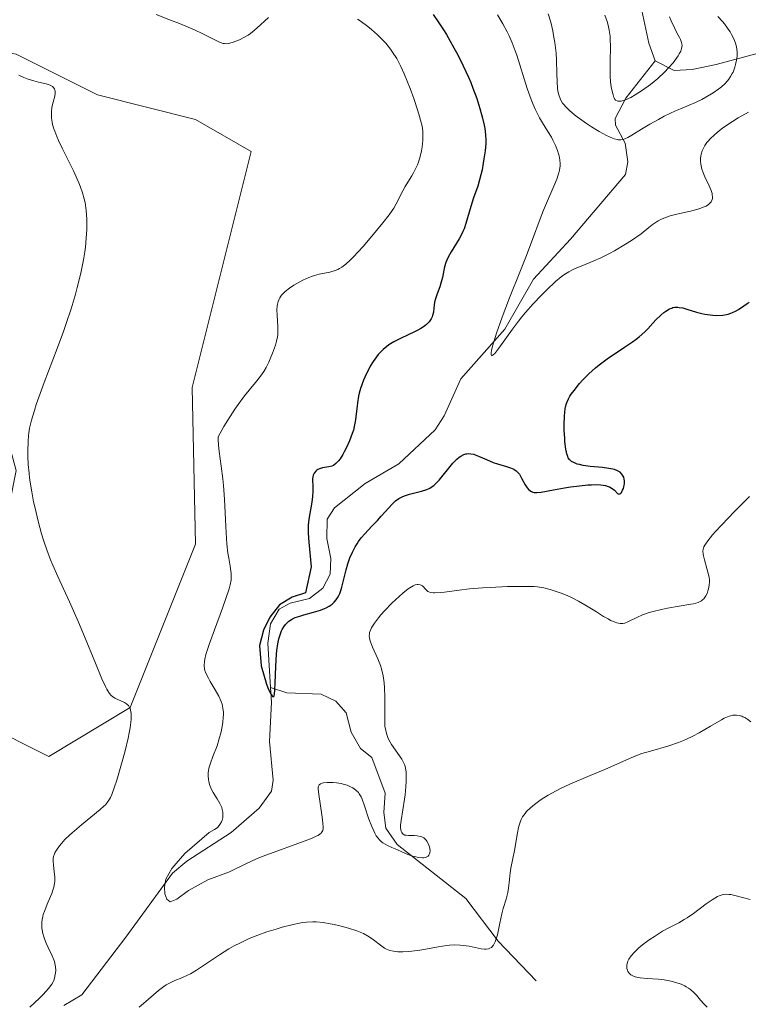
# Model space of a CAD drawing. Units: metres. Extents: x 632681 to 636172, y 4657969 to 4660348.
# Drawn here: x 633577 to 633672, y 4658758 to 4658886 of the extents above; entities that cross this region are included whole.
import ezdxf

# ---------------------------------------------------------------- set-up
doc = ezdxf.new("R2010")
doc.units = ezdxf.units.M
doc.header["$MEASUREMENT"] = 0
for name, color, linetype, lineweight in [('Corriente natural lineal', 142, 'Continuous', 13), ('Cultivos herbáceos CxS', 92, 'Continuous', 0), ('Curva de nivel maestra', 36, 'Continuous', 30), ('Curva de nivel normal', 36, 'Continuous', 0), ('Matorral', 135, 'Continuous', 0), ('Matorral CxS', 135, 'Continuous', 0)]:
    doc.layers.add(name, color=color, linetype=linetype, lineweight=lineweight)

# ---------------------------------------------------------------- blocks, each defined once
blk = doc.blocks.new('*U152')
at = {"layer": 'Matorral CxS', "color": 135, "linetype": 'Continuous', "lineweight": 0}
blk.add_polyline3d([(633527.84, 4658752, 552.4), (633535.33, 4658780.29, 550.05), (633543.85, 4658789.88, 548.69), (633548.1, 4658811.17, 545.62), (633559.81, 4658833.53, 541.59), (633566.69, 4658839.44, 539.46), (633567.26, 4658839.92, 539.26), (633573.65, 4658838.86, 536.86), (633576.84, 4658827.14, 535.13), (633572.58, 4658805.85, 537.25), (633572.58, 4658794.13, 537.62), (633581.1, 4658789.87, 536.32), (633591.74, 4658796.26, 534.75), (633600.26, 4658817.56, 531.66), (633599.83, 4658837.96, 531.9), (633607.52, 4658868.72, 533.34), (633600.26, 4658872.93, 533.2), (633587.48, 4658876.13, 533.86), (633576.84, 4658881.45, 533.92), (633556.24, 4658885.16, 534.61), (633562.45, 4658902.75, 527.34), (633565.55, 4658944.14, 511.97), (633574.86, 4658982.43, 499.94)], dxfattribs=at)
blk = doc.blocks.new('*U169')
at = {"layer": 'Curva de nivel normal', "color": 36, "linetype": 'Continuous', "lineweight": 0}
blk.add_polyline3d([(633653.66, 4658886.52, 510), (633653.97, 4658885.67, 510), (633654.1, 4658885.23, 510), (633654.25, 4658884.54, 510), (633654.35, 4658883.77, 510), (633654.38, 4658883.35, 510), (633654.4, 4658882.43, 510), (633654.37, 4658880.43, 510), (633654.36, 4658879, 510), (633654.38, 4658878.58, 510), (633654.43, 4658877.81, 510), (633654.51, 4658877.15, 510), (633654.58, 4658876.77, 510), (633654.74, 4658876.12, 510), (633654.86, 4658875.77, 510), (633654.94, 4658875.62, 510), (633655.08, 4658875.44, 510), (633655.26, 4658875.33, 510), (633655.37, 4658875.29, 510), (633655.64, 4658875.28, 510), (633655.8, 4658875.3, 510), (633656.08, 4658875.37, 510), (633656.37, 4658875.47, 510), (633657.05, 4658875.79, 510), (633657.64, 4658876.11, 510), (633658.59, 4658876.72, 510), (633659.61, 4658877.46, 510), (633660.12, 4658877.88, 510), (633660.57, 4658878.27, 510), (633661.44, 4658879.08, 510), (633662.04, 4658879.7, 510), (633662.58, 4658880.32, 510), (633662.82, 4658880.62, 510), (633663.22, 4658881.19, 510), (633663.39, 4658881.46, 510), (633663.58, 4658881.83, 510), (633663.69, 4658882.17, 510), (633663.73, 4658882.38, 510), (633663.74, 4658882.51, 510), (633663.73, 4658882.77, 510), (633663.69, 4658882.96, 510), (633663.55, 4658883.34, 510), (633663.42, 4658883.61, 510), (633663.08, 4658884.23, 510), (633662.79, 4658884.78, 510), (633662.31, 4658885.79, 510), (633662.1, 4658886.3, 510)], dxfattribs=at)
blk = doc.blocks.new('*U170')
at = {"layer": 'Curva de nivel normal', "color": 36, "linetype": 'Continuous', "lineweight": 0}
for points in [[(633577.2, 4658878.67, 535), (633577.86, 4658878.39, 535), (633578.3, 4658878.23, 535), (633579.17, 4658877.95, 535), (633579.76, 4658877.79, 535), (633580.75, 4658877.56, 535), (633581.14, 4658877.44, 535), (633581.3, 4658877.38, 535), (633581.57, 4658877.22, 535), (633581.68, 4658877.12, 535), (633581.83, 4658876.9, 535), (633581.9, 4658876.73, 535), (633581.92, 4658876.61, 535), (633581.93, 4658876.33, 535), (633581.88, 4658875.97, 535), (633581.67, 4658875.16, 535), (633581.52, 4658874.5, 535), (633581.45, 4658873.89, 535), (633581.44, 4658873.57, 535), (633581.47, 4658873.08, 535), (633581.55, 4658872.56, 535), (633581.61, 4658872.28, 535), (633581.78, 4658871.68, 535), (633581.89, 4658871.37, 535), (633582.15, 4658870.68, 535), (633582.36, 4658870.18, 535), (633582.88, 4658869.07, 535), (633584.37, 4658866.12, 535), (633584.83, 4658865.14, 535), (633585.04, 4658864.66, 535), (633585.22, 4658864.21, 535), (633585.52, 4658863.37, 535), (633585.74, 4658862.58, 535), (633585.85, 4658862.07, 535), (633586, 4658861.06, 535), (633586.07, 4658859.91, 535), (633586.08, 4658859.11, 535), (633586.06, 4658858.57, 535), (633586, 4658857.46, 535), (633585.89, 4658856.28, 535), (633585.81, 4658855.65, 535), (633585.65, 4658854.63, 535), (633585.29, 4658852.87, 535), (633584.82, 4658851.01, 535), (633584.53, 4658849.96, 535), (633584.01, 4658848.23, 535), (633583.38, 4658846.31, 535), (633583.02, 4658845.27, 535), (633582.21, 4658843.07, 535), (633580.52, 4658838.6, 535), (633579.48, 4658835.75, 535), (633579.22, 4658834.98, 535), (633578.83, 4658833.7, 535), (633578.59, 4658832.67, 535), (633578.49, 4658832.07, 535), (633578.45, 4658831.69, 535), (633578.4, 4658830.93, 535), (633578.37, 4658829.69, 535), (633578.38, 4658829.02, 535), (633578.43, 4658827.95, 535), (633578.53, 4658826.81, 535), (633578.6, 4658826.21, 535), (633578.68, 4658825.61, 535), (633578.88, 4658824.35, 535), (633579.13, 4658823.08, 535), (633579.31, 4658822.22, 535), (633579.71, 4658820.53, 535), (633580.15, 4658818.89, 535), (633580.4, 4658818.08, 535), (633580.83, 4658816.82, 535), (633581.33, 4658815.49, 535), (633581.62, 4658814.8, 535), (633582.28, 4658813.31, 535), (633583.8, 4658810.03, 535), (633585, 4658807.36, 535), (633585.78, 4658805.52, 535), (633587.19, 4658802.04, 535), (633588.04, 4658799.98, 535), (633588.49, 4658799, 535), (633588.68, 4658798.63, 535), (633588.8, 4658798.42, 535), (633589.03, 4658798.07, 535), (633589.26, 4658797.81, 535), (633589.41, 4658797.67, 535), (633589.73, 4658797.46, 535), (633590.97, 4658796.9, 535), (633591.23, 4658796.74, 535), (633591.34, 4658796.65, 535), (633591.49, 4658796.49, 535), (633591.64, 4658796.25, 535), (633591.71, 4658796.12, 535), (633591.78, 4658795.89, 535), (633591.85, 4658795.48, 535), (633591.86, 4658794.97, 535), (633591.85, 4658794.67, 535), (633591.78, 4658793.99, 535), (633591.72, 4658793.6, 535), (633591.61, 4658792.96, 535), (633591.46, 4658792.23, 535), (633591.07, 4658790.6, 535), (633590.61, 4658788.89, 535), (633589.98, 4658786.77, 535), (633589.7, 4658785.9, 535), (633589.32, 4658784.89, 535), (633589.14, 4658784.51, 535), (633589.03, 4658784.29, 535), (633588.78, 4658783.91, 535), (633588.51, 4658783.58, 535), (633588.3, 4658783.37, 535), (633587.8, 4658782.93, 535), (633585.38, 4658780.95, 535), (633584.16, 4658779.92, 535), (633583.81, 4658779.6, 535), (633583.22, 4658779.03, 535), (633582.75, 4658778.52, 535), (633582.49, 4658778.21, 535), (633582.1, 4658777.67, 535), (633581.9, 4658777.32, 535), (633581.83, 4658777.16, 535), (633581.72, 4658776.84, 535), (633581.68, 4658776.62, 535), (633581.67, 4658776.15, 535), (633581.7, 4658775.74, 535), (633581.81, 4658774.83, 535), (633581.89, 4658774.15, 535), (633581.9, 4658773.58, 535), (633581.87, 4658773.3, 535), (633581.78, 4658772.84, 535), (633581.61, 4658772.32, 535), (633581.5, 4658772.02, 535), (633581.31, 4658771.59, 535), (633580.88, 4658770.6, 535), (633580.57, 4658769.8, 535), (633580.39, 4658769.26, 535), (633580.32, 4658768.99, 535), (633580.24, 4658768.6, 535), (633580.2, 4658768.22, 535), (633580.19, 4658767.97, 535), (633580.21, 4658767.48, 535), (633580.24, 4658767.25, 535), (633580.33, 4658766.8, 535), (633580.45, 4658766.36, 535), (633580.55, 4658766.08, 535), (633580.77, 4658765.53, 535), (633581.03, 4658764.95, 535), (633581.55, 4658763.88, 535), (633581.76, 4658763.37, 535), (633581.84, 4658763.13, 535), (633581.96, 4658762.66, 535), (633582, 4658762.42, 535), (633582.02, 4658761.96, 535), (633581.99, 4658761.64, 535), (633581.96, 4658761.43, 535), (633581.86, 4658760.98, 535), (633581.75, 4658760.67, 535), (633581.68, 4658760.49, 535), (633581.5, 4658760.19, 535), (633581.08, 4658759.62, 535), (633580.38, 4658758.85, 535), (633579.9, 4658758.37, 535), (633578.64, 4658757.19, 535)], [(633592.92, 4658757.2, 535), (633593.48, 4658757.64, 535), (633595.43, 4658759.35, 535), (633596.1, 4658759.87, 535), (633596.43, 4658760.09, 535), (633597.1, 4658760.45, 535), (633597.55, 4658760.65, 535), (633598.47, 4658761.02, 535), (633599.2, 4658761.34, 535), (633599.58, 4658761.53, 535), (633600.37, 4658761.99, 535), (633600.92, 4658762.34, 535), (633602.06, 4658763.12, 535), (633603.38, 4658764.02, 535), (633604.59, 4658764.77, 535), (633605.22, 4658765.13, 535), (633606.2, 4658765.63, 535), (633607.25, 4658766.11, 535), (633607.8, 4658766.34, 535), (633608.38, 4658766.56, 535), (633609.58, 4658766.99, 535), (633610.79, 4658767.37, 535), (633611.57, 4658767.6, 535), (633613, 4658767.97, 535), (633613.83, 4658768.15, 535), (633614.2, 4658768.21, 535), (633614.75, 4658768.27, 535), (633615.56, 4658768.3, 535), (633615.98, 4658768.29, 535), (633616.9, 4658768.2, 535), (633617.83, 4658768.05, 535), (633618.33, 4658767.95, 535), (633619.09, 4658767.79, 535), (633620.23, 4658767.49, 535), (633621.29, 4658767.15, 535), (633621.76, 4658766.96, 535), (633622.19, 4658766.77, 535), (633622.91, 4658766.37, 535), (633623.49, 4658765.97, 535), (633624.39, 4658765.25, 535), (633624.92, 4658764.89, 535), (633625.19, 4658764.75, 535), (633625.63, 4658764.58, 535), (633626.11, 4658764.47, 535), (633626.38, 4658764.43, 535), (633626.66, 4658764.4, 535), (633627.3, 4658764.39, 535), (633627.99, 4658764.42, 535), (633628.48, 4658764.46, 535), (633629.52, 4658764.6, 535), (633630.31, 4658764.74, 535), (633631.91, 4658765.05, 535), (633633.06, 4658765.23, 535), (633633.42, 4658765.26, 535), (633634.11, 4658765.29, 535), (633634.77, 4658765.28, 535), (633635.19, 4658765.24, 535), (633635.98, 4658765.12, 535), (633637.54, 4658764.78, 535), (633637.98, 4658764.73, 535), (633638.18, 4658764.73, 535), (633638.5, 4658764.79, 535), (633638.65, 4658764.85, 535), (633638.86, 4658764.98, 535), (633639.04, 4658765.16, 535), (633639.13, 4658765.27, 535), (633639.29, 4658765.54, 535), (633639.36, 4658765.7, 535), (633639.46, 4658765.96, 535), (633639.65, 4658766.61, 535), (633639.96, 4658768.15, 535), (633640.21, 4658769.33, 535), (633640.39, 4658770.03, 535), (633640.78, 4658771.28, 535), (633641, 4658772.13, 535), (633641.1, 4658772.69, 535), (633641.21, 4658773.81, 535), (633641.3, 4658774.68, 535), (633641.4, 4658775.28, 535), (633641.67, 4658776.56, 535), (633641.88, 4658777.62, 535), (633642.27, 4658779.89, 535), (633642.42, 4658780.59, 535), (633642.5, 4658780.91, 535), (633642.67, 4658781.42, 535), (633642.76, 4658781.65, 535), (633642.94, 4658781.98, 535), (633643.26, 4658782.45, 535), (633643.46, 4658782.68, 535), (633643.95, 4658783.16, 535), (633644.51, 4658783.62, 535), (633644.83, 4658783.86, 535), (633645.36, 4658784.24, 535), (633646.27, 4658784.82, 535), (633647.31, 4658785.4, 535), (633647.89, 4658785.69, 535), (633649.12, 4658786.26, 535), (633651.76, 4658787.37, 535), (633653.67, 4658788.16, 535), (633656.9, 4658789.62, 535), (633657.94, 4658790.04, 535), (633658.48, 4658790.23, 535), (633659.61, 4658790.57, 535), (633662.03, 4658791.26, 535), (633663.29, 4658791.69, 535), (633663.92, 4658791.94, 535), (633664.34, 4658792.12, 535), (633665.17, 4658792.53, 535), (633665.98, 4658792.96, 535), (633667.48, 4658793.83, 535), (633668.88, 4658794.65, 535), (633669.26, 4658794.84, 535), (633669.89, 4658795.11, 535), (633670.07, 4658795.17, 535), (633670.39, 4658795.24, 535), (633670.68, 4658795.27, 535), (633670.85, 4658795.27, 535), (633671.19, 4658795.22, 535), (633671.53, 4658795.12, 535), (633671.7, 4658795.05, 535), (633671.95, 4658794.93, 535), (633672.34, 4658794.68, 535), (633672.72, 4658794.36, 535)]]:
    blk.add_polyline3d(points, dxfattribs=at)
blk = doc.blocks.new('*U171')
at = {"layer": 'Curva de nivel normal', "color": 36, "linetype": 'Continuous', "lineweight": 0}
blk.add_polyline3d([(633672.62, 4658771.2, 540), (633670.64, 4658771.75, 540), (633670.13, 4658771.86, 540), (633669.89, 4658771.89, 540), (633669.54, 4658771.9, 540), (633669.17, 4658771.86, 540), (633668.98, 4658771.81, 540), (633668.59, 4658771.68, 540), (633668.38, 4658771.59, 540), (633668.04, 4658771.41, 540), (633667.68, 4658771.19, 540), (633666.9, 4658770.65, 540), (633665.22, 4658769.41, 540), (633664.41, 4658768.84, 540), (633664.03, 4658768.6, 540), (633663.32, 4658768.18, 540), (633661.94, 4658767.47, 540), (633661.2, 4658767.07, 540), (633660.13, 4658766.41, 540), (633659.58, 4658766.04, 540), (633658.8, 4658765.47, 540), (633658.09, 4658764.9, 540), (633657.79, 4658764.62, 540), (633657.52, 4658764.36, 540), (633657.11, 4658763.88, 540), (633656.82, 4658763.44, 540), (633656.69, 4658763.17, 540), (633656.63, 4658763.01, 540), (633656.56, 4658762.7, 540), (633656.54, 4658762.54, 540), (633656.55, 4658762.24, 540), (633656.62, 4658761.99, 540), (633656.69, 4658761.83, 540), (633656.89, 4658761.56, 540), (633657.06, 4658761.41, 540), (633657.16, 4658761.34, 540), (633657.33, 4658761.25, 540), (633657.64, 4658761.13, 540), (633658.05, 4658761.04, 540), (633658.3, 4658761.01, 540), (633659.18, 4658760.93, 540), (633660.63, 4658760.82, 540), (633661.4, 4658760.73, 540), (633662.1, 4658760.61, 540), (633662.44, 4658760.54, 540), (633662.94, 4658760.41, 540), (633663.65, 4658760.16, 540), (633664.09, 4658759.96, 540), (633664.3, 4658759.85, 540), (633664.59, 4658759.67, 540), (633664.86, 4658759.48, 540), (633665.34, 4658759.04, 540), (633665.62, 4658758.73, 540), (633666.16, 4658758.09, 540), (633666.58, 4658757.63, 540), (633667.03, 4658757.2, 540)], dxfattribs=at)
blk = doc.blocks.new('*U172')
at = {"layer": 'Curva de nivel normal', "color": 36, "linetype": 'Continuous', "lineweight": 0}
blk.add_polyline3d([(633668.43, 4658886.34, 515), (633669.02, 4658885.69, 515), (633669.27, 4658885.39, 515), (633669.69, 4658884.84, 515), (633670.02, 4658884.33, 515), (633670.2, 4658884.01, 515), (633670.5, 4658883.42, 515), (633670.72, 4658882.85, 515), (633670.81, 4658882.56, 515), (633670.9, 4658882.12, 515), (633670.94, 4658881.66, 515), (633670.94, 4658881.42, 515), (633670.93, 4658881.16, 515), (633670.86, 4658880.64, 515), (633670.74, 4658880.1, 515), (633670.64, 4658879.75, 515), (633670.4, 4658879.1, 515), (633670.29, 4658878.89, 515), (633670.07, 4658878.5, 515), (633669.83, 4658878.15, 515), (633669.67, 4658877.94, 515), (633669.31, 4658877.57, 515), (633668.88, 4658877.18, 515), (633668.56, 4658876.92, 515), (633667.8, 4658876.4, 515), (633666.84, 4658875.81, 515), (633666.32, 4658875.52, 515), (633665.5, 4658875.11, 515), (633664.68, 4658874.76, 515), (633663.53, 4658874.3, 515), (633662.88, 4658874.02, 515), (633661.43, 4658873.33, 515), (633660.67, 4658872.93, 515), (633659.53, 4658872.29, 515), (633658.46, 4658871.64, 515), (633657.21, 4658870.87, 515), (633656.68, 4658870.57, 515), (633656.26, 4658870.38, 515), (633656.06, 4658870.32, 515), (633655.76, 4658870.27, 515), (633655.43, 4658870.27, 515), (633655.26, 4658870.3, 515), (633654.87, 4658870.4, 515), (633654.65, 4658870.48, 515), (633654.28, 4658870.64, 515), (633653.87, 4658870.84, 515), (633652.95, 4658871.35, 515), (633651.95, 4658871.96, 515), (633651.29, 4658872.4, 515), (633650.08, 4658873.24, 515), (633649.7, 4658873.54, 515), (633649.06, 4658874.07, 515), (633648.57, 4658874.55, 515), (633648.31, 4658874.86, 515), (633648.16, 4658875.05, 515), (633647.92, 4658875.44, 515), (633647.82, 4658875.66, 515), (633647.65, 4658876.12, 515), (633647.54, 4658876.62, 515), (633647.49, 4658876.98, 515), (633647.43, 4658877.8, 515), (633647.4, 4658878.91, 515), (633647.36, 4658880.63, 515), (633647.3, 4658881.55, 515), (633647.14, 4658882.96, 515), (633646.99, 4658883.88, 515), (633646.88, 4658884.47, 515), (633646.61, 4658885.58, 515), (633646.28, 4658886.68, 515)], dxfattribs=at)
blk = doc.blocks.new('*U185')
at = {"layer": 'Curva de nivel normal', "color": 36, "linetype": 'Continuous', "lineweight": 0}
blk.add_polyline3d([(633639.65, 4658886.57, 520), (633640.35, 4658885.39, 520), (633640.92, 4658884.36, 520), (633641.19, 4658883.82, 520), (633641.57, 4658882.92, 520), (633641.97, 4658881.88, 520), (633642.17, 4658881.29, 520), (633643.52, 4658876.97, 520), (633644.04, 4658875.53, 520), (633644.3, 4658874.86, 520), (633644.58, 4658874.24, 520), (633645.14, 4658873.14, 520), (633645.52, 4658872.49, 520), (633646.23, 4658871.36, 520), (633646.69, 4658870.6, 520), (633646.89, 4658870.23, 520), (633647.24, 4658869.53, 520), (633647.5, 4658868.87, 520), (633647.64, 4658868.45, 520), (633647.71, 4658868.18, 520), (633647.8, 4658867.66, 520), (633647.84, 4658867.12, 520), (633647.84, 4658866.86, 520), (633647.77, 4658866.32, 520), (633647.68, 4658865.95, 520), (633647.6, 4658865.69, 520), (633647.4, 4658865.12, 520), (633645.67, 4658861.1, 520), (633645.21, 4658859.94, 520), (633644.22, 4658857.28, 520), (633643.34, 4658854.95, 520), (633642.67, 4658853.24, 520), (633641.25, 4658849.66, 520), (633640.28, 4658847.15, 520), (633639.54, 4658845.05, 520), (633639.18, 4658843.93, 520), (633639.06, 4658843.51, 520), (633638.89, 4658842.83, 520), (633638.83, 4658842.47, 520), (633638.82, 4658842.28, 520), (633638.86, 4658842.16, 520), (633638.96, 4658842.13, 520), (633639.11, 4658842.22, 520), (633639.3, 4658842.42, 520), (633639.82, 4658843.08, 520), (633641.6, 4658845.58, 520), (633642.4, 4658846.63, 520), (633642.85, 4658847.18, 520), (633643.32, 4658847.74, 520), (633644.33, 4658848.87, 520), (633645.37, 4658849.96, 520), (633646.04, 4658850.64, 520), (633647.24, 4658851.78, 520), (633647.98, 4658852.41, 520), (633648.31, 4658852.66, 520), (633648.97, 4658853.07, 520), (633649.43, 4658853.31, 520), (633649.78, 4658853.47, 520), (633650.57, 4658853.8, 520), (633652.15, 4658854.42, 520), (633653.15, 4658854.87, 520), (633654.3, 4658855.45, 520), (633654.94, 4658855.8, 520), (633656.36, 4658856.64, 520), (633657.14, 4658857.13, 520), (633658.4, 4658857.99, 520), (633659.39, 4658858.82, 520), (633659.83, 4658859.16, 520), (633660.11, 4658859.35, 520), (633660.64, 4658859.68, 520), (633661.14, 4658859.95, 520), (633661.48, 4658860.1, 520), (633662.19, 4658860.35, 520), (633663.05, 4658860.58, 520), (633664.85, 4658860.98, 520), (633665.68, 4658861.18, 520), (633666.06, 4658861.29, 520), (633666.64, 4658861.51, 520), (633666.88, 4658861.63, 520), (633667.19, 4658861.84, 520), (633667.43, 4658862.06, 520), (633667.53, 4658862.19, 520), (633667.66, 4658862.46, 520), (633667.7, 4658862.61, 520), (633667.72, 4658862.84, 520), (633667.69, 4658863.1, 520), (633667.66, 4658863.28, 520), (633667.55, 4658863.65, 520), (633667.3, 4658864.25, 520), (633666.73, 4658865.42, 520), (633666.44, 4658866.1, 520), (633666.34, 4658866.42, 520), (633666.23, 4658866.88, 520), (633666.19, 4658867.1, 520), (633666.16, 4658867.53, 520), (633666.17, 4658867.91, 520), (633666.19, 4658868.11, 520), (633666.25, 4658868.4, 520), (633666.38, 4658868.84, 520), (633666.58, 4658869.28, 520), (633666.7, 4658869.5, 520), (633666.98, 4658869.9, 520), (633667.14, 4658870.1, 520), (633667.43, 4658870.41, 520), (633667.96, 4658870.91, 520), (633668.64, 4658871.46, 520), (633669.04, 4658871.76, 520), (633669.85, 4658872.34, 520), (633670.32, 4658872.65, 520), (633671.09, 4658873.12, 520), (633672.41, 4658873.86, 520)], dxfattribs=at)
blk = doc.blocks.new('*U196')
at = {"layer": 'Curva de nivel normal', "color": 36, "linetype": 'Continuous', "lineweight": 0}
for points in [[(633595.1, 4658886.58, 530), (633597.01, 4658885.87, 530), (633598.16, 4658885.42, 530), (633600.1, 4658884.59, 530), (633601.22, 4658884.07, 530), (633602.76, 4658883.31, 530), (633603.49, 4658882.96, 530), (633603.86, 4658882.84, 530), (633604.03, 4658882.8, 530), (633604.35, 4658882.79, 530), (633604.57, 4658882.82, 530), (633605.05, 4658882.94, 530), (633605.66, 4658883.17, 530), (633606, 4658883.31, 530), (633606.55, 4658883.59, 530), (633607.12, 4658883.92, 530), (633607.41, 4658884.12, 530), (633607.69, 4658884.33, 530), (633608.26, 4658884.8, 530), (633609.78, 4658886.19, 530)], [(633621.39, 4658886.01, 530), (633621.74, 4658885.78, 530), (633622.72, 4658885.05, 530), (633623.24, 4658884.63, 530), (633624.01, 4658883.94, 530), (633624.75, 4658883.22, 530), (633625.09, 4658882.85, 530), (633625.7, 4658882.09, 530), (633625.98, 4658881.7, 530), (633626.51, 4658880.87, 530), (633626.84, 4658880.25, 530), (633627.05, 4658879.82, 530), (633627.49, 4658878.85, 530), (633628.25, 4658876.97, 530), (633628.73, 4658875.66, 530), (633629.28, 4658874.02, 530), (633629.5, 4658873.3, 530), (633629.63, 4658872.84, 530), (633629.81, 4658872.05, 530), (633629.9, 4658871.41, 530), (633629.93, 4658871.01, 530), (633629.9, 4658870.22, 530), (633629.81, 4658869.33, 530), (633629.73, 4658868.84, 530), (633629.57, 4658868.1, 530), (633629.35, 4658867.36, 530), (633629.22, 4658866.99, 530), (633629.07, 4658866.64, 530), (633628.72, 4658865.97, 530), (633628.47, 4658865.55, 530), (633627.96, 4658864.74, 530), (633627.61, 4658864.17, 530), (633627.3, 4658863.62, 530), (633626.46, 4658861.92, 530), (633626.13, 4658861.34, 530), (633625.93, 4658861.03, 530), (633625.54, 4658860.49, 530), (633624.7, 4658859.42, 530), (633623.04, 4658857.44, 530), (633622.12, 4658856.37, 530), (633620.84, 4658854.98, 530), (633620.48, 4658854.62, 530), (633619.86, 4658854.05, 530), (633619.35, 4658853.66, 530), (633619.04, 4658853.47, 530), (633618.84, 4658853.37, 530), (633618.46, 4658853.21, 530), (633617.78, 4658853.02, 530), (633616.39, 4658852.73, 530), (633615.8, 4658852.58, 530), (633615.5, 4658852.48, 530), (633615.04, 4658852.31, 530), (633614.27, 4658851.95, 530), (633613.49, 4658851.53, 530), (633613.08, 4658851.29, 530), (633612.5, 4658850.9, 530), (633611.97, 4658850.49, 530), (633611.75, 4658850.28, 530), (633611.49, 4658850, 530), (633611.38, 4658849.86, 530), (633611.24, 4658849.64, 530), (633611.17, 4658849.49, 530), (633611.04, 4658849.18, 530), (633610.95, 4658848.84, 530), (633610.92, 4658848.6, 530), (633610.88, 4658848.08, 530), (633610.9, 4658847.4, 530), (633610.99, 4658845.94, 530), (633611, 4658845.23, 530), (633610.99, 4658844.9, 530), (633610.96, 4658844.58, 530), (633610.84, 4658844, 530), (633610.68, 4658843.47, 530), (633610.29, 4658842.43, 530), (633610.01, 4658841.69, 530), (633609.83, 4658841.27, 530), (633609.48, 4658840.57, 530), (633609.15, 4658840.04, 530), (633608.95, 4658839.75, 530), (633608.61, 4658839.29, 530), (633608.06, 4658838.6, 530), (633606.66, 4658836.88, 530), (633605.83, 4658835.77, 530), (633605.39, 4658835.14, 530), (633604.46, 4658833.7, 530), (633603.97, 4658832.89, 530), (633603.22, 4658831.53, 530), (633603.22, 4658831.2, 530), (633603.27, 4658830.47, 530), (633603.36, 4658829.64, 530), (633603.62, 4658827.7, 530), (633603.83, 4658826.07, 530), (633603.92, 4658825.2, 530), (633604.05, 4658823.41, 530), (633604.22, 4658819.86, 530), (633604.3, 4658818.28, 530), (633604.36, 4658817.58, 530), (633604.48, 4658816.39, 530), (633604.58, 4658815.73, 530), (633604.77, 4658814.66, 530), (633604.88, 4658814.01, 530), (633604.91, 4658813.72, 530), (633604.92, 4658813.15, 530), (633604.89, 4658812.86, 530), (633604.77, 4658812.23, 530), (633604.64, 4658811.73, 530), (633604.21, 4658810.46, 530), (633603.76, 4658809.21, 530), (633602.71, 4658806.38, 530), (633602.03, 4658804.48, 530), (633601.61, 4658803.15, 530), (633601.46, 4658802.55, 530), (633601.41, 4658802.23, 530), (633601.39, 4658801.73, 530), (633601.43, 4658801.29, 530), (633601.48, 4658801.08, 530), (633601.6, 4658800.74, 530), (633601.89, 4658800.14, 530), (633602.17, 4658799.65, 530), (633602.83, 4658798.55, 530), (633603.3, 4658797.71, 530), (633603.61, 4658797.01, 530), (633603.72, 4658796.67, 530), (633603.84, 4658796.15, 530), (633603.89, 4658795.59, 530), (633603.9, 4658795.3, 530), (633603.88, 4658794.98, 530), (633603.82, 4658794.3, 530), (633603.69, 4658793.57, 530), (633603.58, 4658793.07, 530), (633603.3, 4658792.04, 530), (633603.06, 4658791.27, 530), (633602.53, 4658789.85, 530), (633602.21, 4658788.97, 530), (633602, 4658788.32, 530), (633601.93, 4658787.97, 530), (633601.91, 4658787.76, 530), (633601.91, 4658787.33, 530), (633601.96, 4658786.85, 530), (633602, 4658786.59, 530), (633602.1, 4658786.19, 530), (633602.25, 4658785.77, 530), (633602.34, 4658785.56, 530), (633602.56, 4658785.15, 530), (633603.08, 4658784.32, 530), (633603.43, 4658783.73, 530), (633603.67, 4658783.22, 530), (633603.75, 4658782.97, 530), (633603.83, 4658782.6, 530), (633603.84, 4658782.23, 530), (633603.83, 4658782.05, 530), (633603.81, 4658781.89, 530), (633603.72, 4658781.57, 530), (633603.63, 4658781.34, 530), (633603.44, 4658781.01, 530), (633603.2, 4658780.71, 530), (633603.06, 4658780.58, 530), (633602.75, 4658780.35, 530), (633602.02, 4658779.95, 530), (633598.87, 4658777.2, 530), (633597.17, 4658775.24, 530), (633596.4, 4658773.88, 530), (633596.19, 4658772.81, 530), (633596.25, 4658771.96, 530), (633596.49, 4658771.28, 530), (633596.96, 4658770.93, 530), (633597.82, 4658771.24, 530), (633599.34, 4658772.4, 530), (633601.88, 4658773.78, 530), (633604.68, 4658774.84, 530), (633606.91, 4658775.91, 530), (633608.23, 4658776.51, 530), (633608.95, 4658776.81, 530), (633610.5, 4658777.4, 530), (633613.62, 4658778.51, 530), (633614.93, 4658778.99, 530), (633615.46, 4658779.2, 530), (633616.02, 4658779.46, 530), (633616.24, 4658779.58, 530), (633616.5, 4658779.76, 530), (633616.63, 4658779.88, 530), (633616.7, 4658779.97, 530), (633616.85, 4658780.23, 530), (633616.9, 4658780.43, 530), (633616.91, 4658780.65, 530), (633616.88, 4658781.19, 530), (633616.78, 4658781.95, 530), (633616.51, 4658783.73, 530), (633616.34, 4658784.92, 530), (633616.27, 4658785.65, 530), (633616.28, 4658785.9, 530), (633616.38, 4658786.17, 530), (633616.55, 4658786.31, 530), (633616.76, 4658786.39, 530), (633616.96, 4658786.43, 530), (633617.45, 4658786.48, 530), (633618.23, 4658786.47, 530), (633618.64, 4658786.43, 530), (633619.24, 4658786.34, 530), (633619.52, 4658786.27, 530), (633620.04, 4658786.11, 530), (633620.5, 4658785.92, 530), (633620.78, 4658785.77, 530), (633620.94, 4658785.66, 530), (633621.24, 4658785.44, 530), (633621.51, 4658785.16, 530), (633621.63, 4658785, 530), (633621.85, 4658784.61, 530), (633621.99, 4658784.29, 530), (633622.3, 4658783.45, 530), (633622.89, 4658781.68, 530), (633623.25, 4658780.74, 530), (633623.51, 4658780.15, 530), (633623.64, 4658779.88, 530), (633623.85, 4658779.52, 530), (633624.07, 4658779.21, 530), (633624.22, 4658779.03, 530), (633624.53, 4658778.73, 530), (633624.68, 4658778.61, 530), (633624.99, 4658778.41, 530), (633625.3, 4658778.25, 530), (633625.88, 4658778, 530), (633626.29, 4658777.83, 530), (633627.08, 4658777.46, 530), (633627.75, 4658777.17, 530), (633628.46, 4658776.93, 530), (633628.83, 4658776.83, 530), (633629.37, 4658776.71, 530), (633629.86, 4658776.66, 530), (633630.07, 4658776.66, 530), (633630.26, 4658776.69, 530), (633630.36, 4658776.72, 530), (633630.61, 4658776.87, 530), (633630.72, 4658777.01, 530), (633630.8, 4658777.17, 530), (633630.83, 4658777.29, 530), (633630.86, 4658777.56, 530), (633630.83, 4658777.88, 530), (633630.78, 4658778.1, 530), (633630.62, 4658778.53, 530), (633630.46, 4658778.82, 530), (633630.36, 4658778.95, 530), (633630.26, 4658779.06, 530), (633630.03, 4658779.25, 530), (633629.77, 4658779.38, 530), (633629.58, 4658779.45, 530), (633629.16, 4658779.52, 530), (633628.8, 4658779.54, 530), (633628.06, 4658779.55, 530), (633627.73, 4658779.59, 530), (633627.58, 4658779.62, 530), (633627.36, 4658779.73, 530), (633627.27, 4658779.8, 530), (633627.16, 4658779.95, 530), (633627.08, 4658780.13, 530), (633627.05, 4658780.25, 530), (633627.01, 4658780.66, 530), (633627.02, 4658780.92, 530), (633627.08, 4658781.53, 530), (633627.52, 4658784.3, 530), (633627.6, 4658784.85, 530), (633627.71, 4658785.91, 530), (633627.76, 4658786.65, 530), (633627.76, 4658787.6, 530), (633627.74, 4658787.87, 530), (633627.67, 4658788.34, 530), (633627.56, 4658788.75, 530), (633627.46, 4658789, 530), (633627.18, 4658789.5, 530), (633625.85, 4658791.43, 530), (633625.5, 4658792.03, 530), (633625.35, 4658792.35, 530), (633625.16, 4658792.87, 530), (633625.03, 4658793.46, 530), (633624.98, 4658793.79, 530), (633624.94, 4658794.52, 530), (633624.94, 4658796.2, 530), (633624.96, 4658797.58, 530), (633624.91, 4658798.83, 530), (633624.86, 4658799.45, 530), (633624.73, 4658800.38, 530), (633624.52, 4658801.28, 530), (633624.39, 4658801.72, 530), (633624.06, 4658802.58, 530), (633623.35, 4658804.12, 530), (633623.08, 4658804.79, 530), (633622.99, 4658805.09, 530), (633622.94, 4658805.37, 530), (633622.92, 4658805.55, 530), (633622.94, 4658805.88, 530), (633622.97, 4658806.04, 530), (633623.07, 4658806.35, 530), (633623.21, 4658806.65, 530), (633623.33, 4658806.85, 530), (633623.62, 4658807.26, 530), (633624.14, 4658807.94, 530), (633624.45, 4658808.31, 530), (633624.96, 4658808.9, 530), (633625.88, 4658809.85, 530), (633626.82, 4658810.74, 530), (633627.31, 4658811.16, 530), (633628.02, 4658811.71, 530), (633628.45, 4658812, 530), (633628.66, 4658812.11, 530), (633628.93, 4658812.23, 530), (633629.18, 4658812.29, 530), (633629.32, 4658812.3, 530), (633629.57, 4658812.26, 530), (633629.68, 4658812.22, 530), (633629.88, 4658812.09, 530), (633629.99, 4658811.98, 530), (633630.2, 4658811.75, 530), (633630.35, 4658811.58, 530), (633630.56, 4658811.39, 530), (633630.69, 4658811.32, 530), (633630.93, 4658811.24, 530), (633631.25, 4658811.2, 530), (633631.45, 4658811.19, 530), (633632.24, 4658811.23, 530), (633632.75, 4658811.29, 530), (633634.68, 4658811.55, 530), (633636.03, 4658811.7, 530), (633637.71, 4658811.85, 530), (633638.69, 4658811.91, 530), (633640.96, 4658812.01, 530), (633642.27, 4658812.03, 530), (633644.45, 4658812.04, 530), (633644.88, 4658811.99, 530), (633645.72, 4658811.84, 530), (633646.53, 4658811.64, 530), (633647.07, 4658811.48, 530), (633648.09, 4658811.11, 530), (633648.83, 4658810.8, 530), (633649.31, 4658810.57, 530), (633650.22, 4658810.11, 530), (633651.07, 4658809.63, 530), (633652.57, 4658808.71, 530), (633653.5, 4658808.13, 530), (633654.09, 4658807.79, 530), (633654.43, 4658807.61, 530), (633655.01, 4658807.36, 530), (633655.25, 4658807.28, 530), (633655.68, 4658807.2, 530), (633656.04, 4658807.21, 530), (633656.26, 4658807.25, 530), (633656.69, 4658807.42, 530), (633657.86, 4658807.99, 530), (633658.59, 4658808.32, 530), (633659.47, 4658808.64, 530), (633659.96, 4658808.78, 530), (633661.06, 4658809.04, 530), (633661.84, 4658809.18, 530), (633663.39, 4658809.44, 530), (633664.88, 4658809.7, 530), (633665.26, 4658809.78, 530), (633665.86, 4658809.96, 530), (633666.28, 4658810.16, 530), (633666.48, 4658810.31, 530), (633666.59, 4658810.42, 530), (633666.77, 4658810.66, 530), (633666.86, 4658810.81, 530), (633667.01, 4658811.13, 530), (633667.13, 4658811.48, 530), (633667.19, 4658811.72, 530), (633667.28, 4658812.2, 530), (633667.31, 4658812.65, 530), (633667.31, 4658812.88, 530), (633667.27, 4658813.24, 530), (633667.13, 4658813.88, 530), (633666.98, 4658814.39, 530), (633666.66, 4658815.5, 530), (633666.54, 4658816.02, 530), (633666.5, 4658816.25, 530), (633666.48, 4658816.66, 530), (633666.5, 4658816.84, 530), (633666.61, 4658817.19, 530), (633666.74, 4658817.43, 530), (633667.12, 4658817.99, 530), (633667.73, 4658818.74, 530), (633668.13, 4658819.21, 530), (633668.92, 4658820.08, 530), (633670.57, 4658821.79, 530), (633672.56, 4658823.74, 530)]]:
    blk.add_polyline3d(points, dxfattribs=at)
blk = doc.blocks.new('*U198')
at = {"layer": 'Curva de nivel maestra', "color": 36, "linetype": 'Continuous', "lineweight": 30}
blk.add_polyline3d([(633631.27, 4658886.62, 525), (633631.93, 4658885.66, 525), (633632.63, 4658884.58, 525), (633632.99, 4658883.99, 525), (633633.98, 4658882.26, 525), (633634.48, 4658881.33, 525), (633635.2, 4658879.9, 525), (633635.87, 4658878.44, 525), (633636.18, 4658877.72, 525), (633636.46, 4658877.01, 525), (633636.96, 4658875.64, 525), (633637.37, 4658874.36, 525), (633637.59, 4658873.56, 525), (633637.71, 4658873.07, 525), (633637.91, 4658872.17, 525), (633637.99, 4658871.72, 525), (633638.09, 4658870.92, 525), (633638.13, 4658870.21, 525), (633638.12, 4658869.76, 525), (633638.04, 4658868.83, 525), (633637.9, 4658867.77, 525), (633637.81, 4658867.21, 525), (633637.64, 4658866.35, 525), (633637.33, 4658865.06, 525), (633637.09, 4658864.24, 525), (633636.55, 4658862.69, 525), (633636.18, 4658861.57, 525), (633635.54, 4658859.37, 525), (633635.3, 4658858.66, 525), (633635.16, 4658858.32, 525), (633635, 4658857.99, 525), (633634.65, 4658857.34, 525), (633633.6, 4658855.66, 525), (633633.22, 4658854.97, 525), (633633.03, 4658854.55, 525), (633632.92, 4658854.27, 525), (633632.75, 4658853.7, 525), (633632.65, 4658853.25, 525), (633632.47, 4658852.29, 525), (633632.28, 4658851.56, 525), (633632.13, 4658851.09, 525), (633631.77, 4658850.19, 525), (633631.56, 4658849.54, 525), (633631.46, 4658849.11, 525), (633631.36, 4658848.31, 525), (633631.29, 4658847.78, 525), (633631.2, 4658847.37, 525), (633631.14, 4658847.19, 525), (633631.02, 4658846.92, 525), (633630.75, 4658846.53, 525), (633630.41, 4658846.18, 525), (633630.18, 4658845.99, 525), (633629.75, 4658845.7, 525), (633629.18, 4658845.38, 525), (633628.83, 4658845.21, 525), (633627.1, 4658844.42, 525), (633626.13, 4658843.92, 525), (633625.5, 4658843.52, 525), (633625.2, 4658843.3, 525), (633624.76, 4658842.94, 525), (633624.36, 4658842.54, 525), (633624.11, 4658842.26, 525), (633623.65, 4658841.67, 525), (633623.44, 4658841.36, 525), (633623.06, 4658840.73, 525), (633622.72, 4658840.11, 525), (633622.53, 4658839.7, 525), (633622.19, 4658838.94, 525), (633621.78, 4658837.85, 525), (633621.6, 4658837.22, 525), (633621.51, 4658836.82, 525), (633621.38, 4658835.99, 525), (633621.33, 4658835.54, 525), (633621.24, 4658834.55, 525), (633621.14, 4658833.74, 525), (633620.97, 4658832.88, 525), (633620.85, 4658832.42, 525), (633620.71, 4658831.96, 525), (633620.36, 4658831.03, 525), (633619.95, 4658830.13, 525), (633619.66, 4658829.58, 525), (633619.47, 4658829.25, 525), (633619.11, 4658828.68, 525), (633618.92, 4658828.42, 525), (633618.57, 4658828.05, 525), (633618.25, 4658827.81, 525), (633618.05, 4658827.72, 525), (633617.67, 4658827.62, 525), (633616.84, 4658827.5, 525), (633616.44, 4658827.38, 525), (633616.21, 4658827.26, 525), (633616.1, 4658827.18, 525), (633615.94, 4658827.06, 525), (633615.75, 4658826.82, 525), (633615.61, 4658826.53, 525), (633615.57, 4658826.36, 525), (633615.53, 4658825.98, 525), (633615.57, 4658825.04, 525), (633615.58, 4658824.45, 525), (633615.54, 4658823.78, 525), (633615.44, 4658823.04, 525), (633615.06, 4658820.82, 525), (633614.96, 4658820, 525), (633614.94, 4658819.6, 525), (633614.94, 4658818.96, 525), (633615.02, 4658817.79, 525), (633615.36, 4658814.59, 525), (633614.6, 4658811.22, 525), (633612.88, 4658810.64, 525), (633611.21, 4658809.65, 525), (633609.95, 4658808.03, 525), (633609.14, 4658806.31, 525), (633608.62, 4658804.34, 525), (633608.83, 4658801.69, 525), (633609.52, 4658799.28, 525), (633609.71, 4658798.8, 525), (633610.06, 4658798.06, 525), (633610.24, 4658797.77, 525), (633610.32, 4658797.69, 525), (633610.46, 4658797.69, 525), (633610.51, 4658797.8, 525), (633610.54, 4658797.98, 525), (633610.6, 4658798.55, 525), (633610.64, 4658799.4, 525), (633610.72, 4658801.58, 525), (633610.82, 4658803.22, 525), (633610.86, 4658803.7, 525), (633610.98, 4658804.53, 525), (633611.13, 4658805.21, 525), (633611.24, 4658805.6, 525), (633611.48, 4658806.23, 525), (633611.58, 4658806.43, 525), (633611.79, 4658806.78, 525), (633612.01, 4658807.07, 525), (633612.15, 4658807.24, 525), (633612.45, 4658807.51, 525), (633612.76, 4658807.73, 525), (633612.93, 4658807.83, 525), (633613.24, 4658807.97, 525), (633613.86, 4658808.17, 525), (633614.4, 4658808.32, 525), (633615.66, 4658808.66, 525), (633616.57, 4658808.94, 525), (633617.08, 4658809.14, 525), (633617.31, 4658809.24, 525), (633617.71, 4658809.47, 525), (633617.95, 4658809.63, 525), (633618.09, 4658809.74, 525), (633618.36, 4658809.99, 525), (633618.59, 4658810.27, 525), (633618.7, 4658810.42, 525), (633618.86, 4658810.67, 525), (633619.07, 4658811.11, 525), (633619.26, 4658811.64, 525), (633619.36, 4658811.94, 525), (633619.53, 4658812.62, 525), (633619.91, 4658814.19, 525), (633620.14, 4658815, 525), (633620.26, 4658815.39, 525), (633620.4, 4658815.77, 525), (633620.72, 4658816.5, 525), (633621.07, 4658817.18, 525), (633621.33, 4658817.6, 525), (633621.51, 4658817.87, 525), (633621.89, 4658818.38, 525), (633622.33, 4658818.9, 525), (633623.28, 4658819.87, 525), (633624.01, 4658820.63, 525), (633624.5, 4658821.18, 525), (633625.46, 4658822.29, 525), (633625.92, 4658822.78, 525), (633626.14, 4658822.99, 525), (633626.36, 4658823.18, 525), (633626.79, 4658823.49, 525), (633627.23, 4658823.73, 525), (633627.53, 4658823.86, 525), (633628.16, 4658824.06, 525), (633628.68, 4658824.2, 525), (633629.74, 4658824.46, 525), (633630.45, 4658824.68, 525), (633630.84, 4658824.86, 525), (633631.02, 4658824.96, 525), (633631.36, 4658825.2, 525), (633631.57, 4658825.4, 525), (633632.03, 4658825.89, 525), (633633.85, 4658828.09, 525), (633634.37, 4658828.63, 525), (633634.68, 4658828.89, 525), (633634.88, 4658829.03, 525), (633635.26, 4658829.23, 525), (633635.52, 4658829.31, 525), (633635.65, 4658829.34, 525), (633635.86, 4658829.36, 525), (633636.19, 4658829.34, 525), (633636.56, 4658829.27, 525), (633636.76, 4658829.2, 525), (633637.2, 4658829.03, 525), (633638.22, 4658828.57, 525), (633639.08, 4658828.21, 525), (633639.68, 4658828.01, 525), (633640.85, 4658827.67, 525), (633641.36, 4658827.5, 525), (633641.78, 4658827.31, 525), (633642.11, 4658827.1, 525), (633642.37, 4658826.84, 525), (633642.52, 4658826.65, 525), (633642.8, 4658826.17, 525), (633643.26, 4658825.29, 525), (633643.55, 4658824.87, 525), (633643.77, 4658824.63, 525), (633643.88, 4658824.53, 525), (633644.08, 4658824.41, 525), (633644.29, 4658824.33, 525), (633644.44, 4658824.3, 525), (633644.78, 4658824.27, 525), (633645.37, 4658824.33, 525), (633646.99, 4658824.64, 525), (633648.42, 4658824.9, 525), (633649.19, 4658825.02, 525), (633650.35, 4658825.17, 525), (633651.44, 4658825.27, 525), (633651.94, 4658825.3, 525), (633652.39, 4658825.31, 525), (633653.16, 4658825.28, 525), (633653.77, 4658825.18, 525), (633654.1, 4658825.08, 525), (633654.29, 4658825.01, 525), (633654.62, 4658824.82, 525), (633654.91, 4658824.58, 525), (633655.32, 4658824.16, 525), (633655.49, 4658824.07, 525), (633655.64, 4658824.11, 525), (633655.76, 4658824.2, 525), (633655.84, 4658824.3, 525), (633655.99, 4658824.57, 525), (633656.09, 4658824.81, 525), (633656.2, 4658825.22, 525), (633656.23, 4658825.43, 525), (633656.24, 4658825.82, 525), (633656.21, 4658826.02, 525), (633656.13, 4658826.3, 525), (633655.99, 4658826.56, 525), (633655.9, 4658826.69, 525), (633655.65, 4658826.91, 525), (633655.5, 4658827.02, 525), (633655.24, 4658827.15, 525), (633654.93, 4658827.26, 525), (633654.7, 4658827.33, 525), (633654.2, 4658827.43, 525), (633653.37, 4658827.54, 525), (633651.77, 4658827.68, 525), (633650.84, 4658827.8, 525), (633650.36, 4658827.91, 525), (633650.08, 4658827.99, 525), (633649.61, 4658828.17, 525), (633649.34, 4658828.32, 525), (633649.22, 4658828.41, 525), (633649.05, 4658828.59, 525), (633648.9, 4658828.82, 525), (633648.83, 4658828.97, 525), (633648.71, 4658829.33, 525), (633648.65, 4658829.55, 525), (633648.58, 4658829.93, 525), (633648.46, 4658830.88, 525), (633648.43, 4658831.36, 525), (633648.38, 4658832.38, 525), (633648.37, 4658833.16, 525), (633648.41, 4658834.25, 525), (633648.45, 4658834.74, 525), (633648.51, 4658835.17, 525), (633648.55, 4658835.43, 525), (633648.67, 4658835.89, 525), (633648.74, 4658836.1, 525), (633648.91, 4658836.49, 525), (633649.11, 4658836.85, 525), (633649.27, 4658837.09, 525), (633649.65, 4658837.6, 525), (633650.37, 4658838.48, 525), (633650.81, 4658838.97, 525), (633651.56, 4658839.74, 525), (633652.44, 4658840.53, 525), (633652.92, 4658840.93, 525), (633653.99, 4658841.71, 525), (633656.25, 4658843.21, 525), (633657.29, 4658843.91, 525), (633657.75, 4658844.26, 525), (633658.17, 4658844.59, 525), (633658.88, 4658845.22, 525), (633659.28, 4658845.61, 525), (633659.94, 4658846.34, 525), (633660.37, 4658846.82, 525), (633660.98, 4658847.42, 525), (633661.37, 4658847.74, 525), (633661.62, 4658847.92, 525), (633662.1, 4658848.21, 525), (633662.41, 4658848.33, 525), (633662.56, 4658848.38, 525), (633662.8, 4658848.43, 525), (633663.18, 4658848.44, 525), (633663.38, 4658848.42, 525), (633663.84, 4658848.34, 525), (633664.36, 4658848.19, 525), (633665.62, 4658847.79, 525), (633666.34, 4658847.61, 525), (633666.71, 4658847.53, 525), (633667.4, 4658847.43, 525), (633667.75, 4658847.39, 525), (633668.28, 4658847.37, 525), (633669.05, 4658847.41, 525), (633669.55, 4658847.49, 525), (633669.78, 4658847.54, 525), (633670.12, 4658847.65, 525), (633670.34, 4658847.73, 525), (633670.74, 4658847.93, 525), (633671.11, 4658848.15, 525), (633671.79, 4658848.63, 525), (633672.26, 4658848.94, 525), (633672.5, 4658849.08, 525)], dxfattribs=at)

msp = doc.modelspace()

# ---------------------------------------------------------------- linework, layer by layer
at = {"layer": 'Corriente natural lineal', "color": 142, "linetype": 'Continuous', "lineweight": 13}
for points in [[(633660.25, 4658880.54, 509.38), (633659.4, 4658882.86, 508.9), (633658.49, 4658887.11, 508.4), (633653.97, 4658897.22, 507.43), (633652.03, 4658905.28, 505.63), (633650.23, 4658909.91, 505.3), (633644.37, 4658920.17, 504.14), (633641.82, 4658924.13, 501.86), (633637.24, 4658928.55, 500.27), (633634.48, 4658932.58, 499.73), (633622.72, 4658945.38, 498.17), (633621.33, 4658947.6, 497.69), (633620.69, 4658950.14, 497.73), (633618.04, 4658954.42, 497.5)], [(633700.69, 4658883.98, 519.42), (633699.61, 4658883.62, 519.18), (633697.21, 4658883.73, 519.11), (633694.81, 4658884.26, 519.23), (633689.55, 4658884.95, 519.21), (633684.45, 4658884.86, 518.7), (633681.99, 4658884.4, 518.05), (633677.16, 4658882.18, 518.01), (633673.57, 4658881.52, 516.76), (633668.2, 4658880.08, 513.12), (633665.07, 4658879.43, 511.25), (633662.72, 4658879.32, 510.27), (633660.25, 4658880.54, 509.38)], [(633610.03, 4658798.87, 525.35), (633609.7, 4658804.62, 525.33), (633610.02, 4658807.14, 525.36), (633611.18, 4658809.08, 525.08), (633612.61, 4658809.83, 525.12), (633615.12, 4658810.47, 524.91), (633616.89, 4658811.82, 524.71), (633617.82, 4658813.63, 524.86), (633617.9, 4658815.67, 524.57), (633617.38, 4658818.3, 524.07), (633617.45, 4658820.82, 524.14), (633618.39, 4658822.27, 524.11), (633622.41, 4658825.46, 523.94), (633626.77, 4658828.03, 523.44), (633631.52, 4658832.45, 522.23), (633632.69, 4658834.27, 521.95), (633634.88, 4658839.1, 521.1), (633640.64, 4658845.56, 520.43), (633644.37, 4658852.09, 519.59), (633649.19, 4658857.33, 518.39), (633656.36, 4658865.73, 516.48), (633656.69, 4658867.41, 516.26), (633656.31, 4658869.84, 514.77), (633655.05, 4658872.18, 512.91), (633655.03, 4658873.02, 512.06), (633656.42, 4658875.68, 510.36), (633660.25, 4658880.54, 509.38)], [(633583.07, 4658757.41, 534.1), (633585.44, 4658758.77, 533.08), (633591.18, 4658766.3, 532.27), (633597.27, 4658774.67, 530.09), (633599.12, 4658776.2, 529.9), (633604.92, 4658779.95, 528.35), (633608.58, 4658783.13, 527.08), (633610.16, 4658785.33, 526.82), (633610.37, 4658786.77, 527.05), (633609.92, 4658791.8, 526.69), (633610.19, 4658796.96, 525.64), (633610.03, 4658798.87, 525.35)], [(633644.73, 4658760.61, 536.39), (633639.73, 4658765.8, 535.05), (633635.55, 4658771.36, 532.76), (633626.56, 4658778.4, 529.37), (633625.09, 4658780.53, 529.53), (633624.81, 4658782.56, 529.43), (633625.01, 4658785.08, 528.98), (633623.25, 4658789.73, 527.8), (633621.79, 4658790.9, 526.78), (633620.55, 4658793.04, 526.21), (633619.91, 4658795.54, 526.41), (633618.57, 4658797.08, 526.32), (633616.63, 4658798, 525.71), (633612.19, 4658798.17, 525.11), (633610.03, 4658798.87, 525.35)]]:
    msp.add_polyline3d(points, dxfattribs=at)
at = {"layer": 'Cultivos herbáceos CxS', "color": 92, "linetype": 'Continuous', "lineweight": 0}
for points in [[(633527.84, 4658752, 552.4), (633535.33, 4658780.29, 550.05), (633543.85, 4658789.88, 548.69), (633548.1, 4658811.17, 545.62), (633559.81, 4658833.53, 541.59), (633566.69, 4658839.44, 539.46), (633567.26, 4658839.92, 539.26), (633573.65, 4658838.86, 536.86), (633576.84, 4658827.14, 535.13), (633572.58, 4658805.85, 537.25), (633572.58, 4658794.13, 537.62), (633581.1, 4658789.87, 536.32), (633591.74, 4658796.26, 534.75), (633600.26, 4658817.56, 531.66), (633599.83, 4658837.96, 531.9), (633607.52, 4658868.72, 533.34), (633600.26, 4658872.93, 533.2), (633587.48, 4658876.13, 533.86), (633576.84, 4658881.45, 533.92), (633556.24, 4658885.16, 534.61)], [(633576.84, 4658881.45, 533.92), (633587.48, 4658876.13, 533.86), (633600.26, 4658872.93, 533.2), (633607.52, 4658868.72, 533.34), (633599.83, 4658837.96, 531.9), (633600.26, 4658817.56, 531.66), (633591.74, 4658796.26, 534.75), (633581.1, 4658789.87, 536.32), (633572.58, 4658794.13, 537.62)]]:
    msp.add_polyline3d(points, dxfattribs=at)
at = {"layer": 'Matorral', "color": 135, "linetype": 'Continuous', "lineweight": 0}
msp.add_polyline3d([(633527.84, 4658752, 552.4), (633535.33, 4658780.29, 550.05), (633543.85, 4658789.88, 548.69), (633548.1, 4658811.17, 545.62), (633559.81, 4658833.53, 541.59), (633566.69, 4658839.44, 539.46), (633567.26, 4658839.92, 539.26), (633573.65, 4658838.86, 536.86), (633576.84, 4658827.14, 535.13), (633572.58, 4658805.85, 537.25), (633572.58, 4658794.13, 537.62), (633581.1, 4658789.87, 536.32), (633591.74, 4658796.26, 534.75), (633600.26, 4658817.56, 531.66), (633599.83, 4658837.96, 531.9), (633607.52, 4658868.72, 533.34), (633600.26, 4658872.93, 533.2), (633587.48, 4658876.13, 533.86), (633576.84, 4658881.45, 533.92), (633556.24, 4658885.16, 534.61)], dxfattribs=at)

# ---------------------------------------------------------------- block references
at = {"layer": 'Curva de nivel maestra', "color": 36, "linetype": 'Continuous', "lineweight": 30}
msp.add_blockref('*U198', (0, 0), dxfattribs=at)
at = {"layer": 'Curva de nivel normal', "color": 36, "linetype": 'Continuous', "lineweight": 0}
for name in ['*U169', '*U172', '*U185', '*U196', '*U170', '*U171']:
    msp.add_blockref(name, (0, 0), dxfattribs=at)
at = {"layer": 'Matorral CxS', "color": 135, "linetype": 'Continuous', "lineweight": 0}
msp.add_blockref('*U152', (0, 0), dxfattribs=at)

doc.saveas('drawing.dxf')
